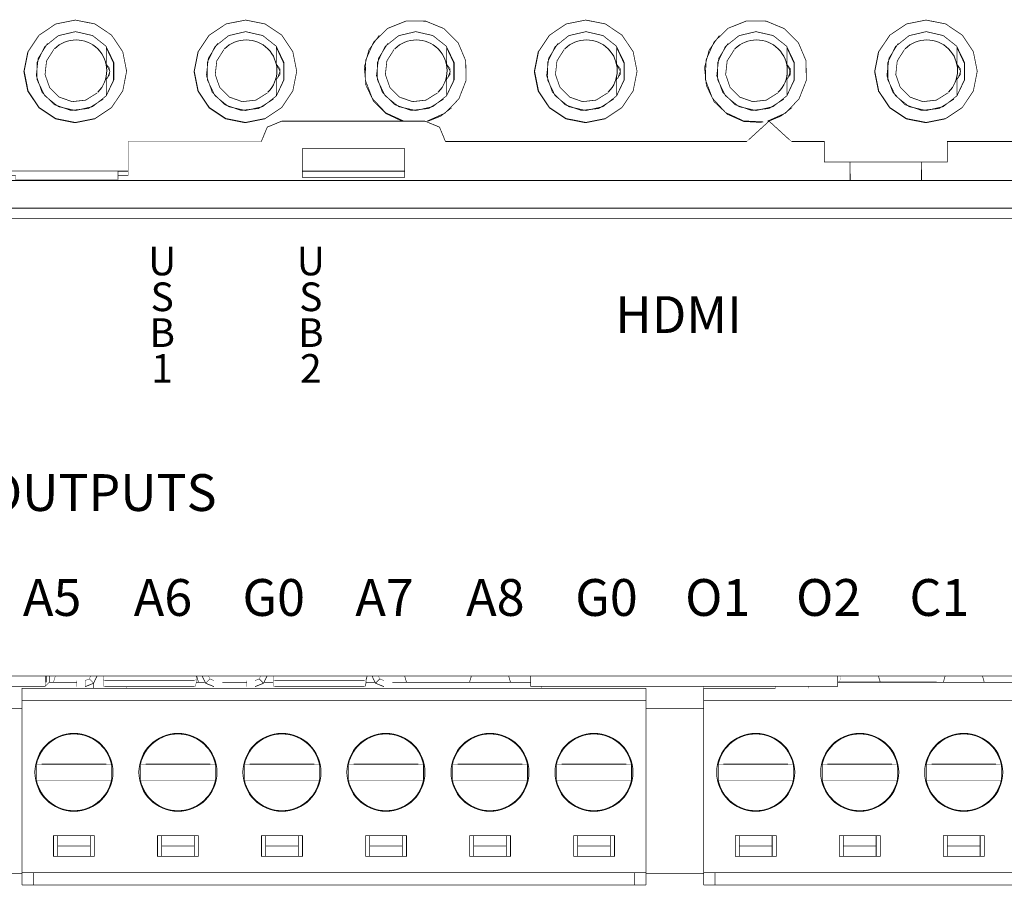
# Model space of a CAD drawing. Units: millimetres. Extents: x -165 to 127, y -99 to 106.
# Drawn here: x -42 to 6, y -56 to -13 of the extents above; entities that cross this region are included whole.
import ezdxf

# ---------------------------------------------------------------- set-up
doc = ezdxf.new("R2010")
doc.units = ezdxf.units.MM
doc.layers.add('Gruba', color=7, linetype='Continuous', lineweight=20)
doc.styles.get("Standard").update_dxf_attribs({"font": 'arial.ttf'})

msp = doc.modelspace()

# ---------------------------------------------------------------- linework, layer by layer
at = {"layer": 'Gruba'}
for points, const_width in [([(-42.04, -15.829), (-41.849, -14.871), (-41.309, -14.061), (-40.499, -13.515), (-39.54, -13.325), (-38.582, -13.515), (-37.772, -14.061), (-37.226, -14.871), (-37.036, -15.829), (-37.226, -16.788), (-37.772, -17.598), (-38.582, -18.138), (-39.54, -18.329), (-40.499, -18.138), (-41.309, -17.598), (-41.849, -16.788), (-42.04, -15.829)], 0.0355), ([(-33.727, -15.829), (-33.536, -14.871), (-32.996, -14.061), (-32.18, -13.515), (-31.222, -13.325), (-30.269, -13.515), (-29.453, -14.061), (-28.913, -14.871), (-28.723, -15.829), (-28.913, -16.788), (-29.453, -17.598), (-30.269, -18.138), (-31.222, -18.329), (-32.18, -18.138), (-32.99, -17.598), (-33.536, -16.788), (-33.727, -15.829)], 0.0355), ([(-23.486, -18.265), (-24.365, -17.863), (-25.027, -17.158), (-25.371, -16.258), (-25.355, -15.295), (-24.969, -14.41), (-24.28, -13.733), (-23.38, -13.373), (-22.416, -13.378), (-21.527, -13.743), (-20.838, -14.426), (-20.463, -15.316), (-20.447, -16.279), (-20.801, -17.18), (-21.474, -17.873), (-22.353, -18.265)], 0.0355), ([(-17.095, -15.829), (-16.904, -14.871), (-16.364, -14.061), (-15.554, -13.515), (-14.596, -13.325), (-13.637, -13.515), (-12.827, -14.061), (-12.282, -14.871), (-12.091, -15.829), (-12.282, -16.788), (-12.827, -17.598), (-13.637, -18.138), (-14.596, -18.329), (-15.554, -18.138), (-16.364, -17.598), (-16.904, -16.788), (-17.095, -15.829)], 0.0355), ([(-5.922, -18.302), (-6.886, -18.255), (-7.76, -17.847), (-8.411, -17.137), (-8.75, -16.237), (-8.718, -15.273), (-8.326, -14.394), (-7.633, -13.722), (-6.738, -13.367), (-5.774, -13.378), (-4.885, -13.748), (-4.207, -14.432), (-3.831, -15.316), (-3.82, -16.279), (-4.175, -17.18), (-4.837, -17.873), (-5.716, -18.265)], 0.0355), ([(-0.469, -15.829), (-0.278, -14.871), (0.267, -14.061), (1.078, -13.515), (2.036, -13.325), (2.994, -13.515), (3.804, -14.061), (4.345, -14.871), (4.535, -15.829), (4.345, -16.788), (3.804, -17.598), (2.994, -18.138), (2.036, -18.329), (1.078, -18.138), (0.267, -17.598), (-0.278, -16.788), (-0.469, -15.829)], 0.0355), ([(-38.031, -17.026), (-38.699, -17.556), (-39.535, -17.746), (-40.372, -17.556), (-41.039, -17.021), (-41.41, -16.248), (-41.41, -15.39), (-41.039, -14.622), (-40.372, -14.087), (-39.535, -13.891), (-38.699, -14.082), (-38.031, -14.612)], 0.0355), ([(-29.713, -17.026), (-30.385, -17.556), (-31.222, -17.746), (-32.053, -17.556), (-32.72, -17.021), (-33.091, -16.248), (-33.091, -15.39), (-32.72, -14.622), (-32.053, -14.087), (-31.222, -13.891), (-30.385, -14.082), (-29.713, -14.612)], 0.0355), ([(-21.4, -17.026), (-22.072, -17.556), (-22.904, -17.746), (-23.74, -17.556), (-24.407, -17.021), (-24.778, -16.248), (-24.778, -15.39), (-24.407, -14.622), (-23.74, -14.087), (-22.904, -13.891), (-22.072, -14.082), (-21.4, -14.612)], 0.0355), ([(-13.087, -17.026), (-13.754, -17.556), (-14.59, -17.746), (-15.427, -17.556), (-16.094, -17.021), (-16.465, -16.248), (-16.465, -15.39), (-16.094, -14.622), (-15.427, -14.087), (-14.59, -13.891), (-13.754, -14.082), (-13.087, -14.612)], 0.0355), ([(-4.768, -17.026), (-5.441, -17.556), (-6.277, -17.746), (-7.109, -17.556), (-7.776, -17.021), (-8.146, -16.248), (-8.146, -15.39), (-7.776, -14.622), (-7.109, -14.087), (-6.277, -13.891), (-5.441, -14.082), (-4.768, -14.612)], 0.0355), ([(3.545, -17.026), (2.873, -17.556), (2.041, -17.746), (1.205, -17.556), (0.537, -17.021), (0.167, -16.248), (0.167, -15.39), (0.537, -14.622), (1.205, -14.087), (2.041, -13.891), (2.873, -14.082), (3.545, -14.612)], 0.0355), ([(-41.325, -14.077), (-41.87, -14.887), (-42.061, -15.845), (-41.87, -16.804), (-41.325, -17.614), (-40.515, -18.154), (-39.556, -18.345), (-38.598, -18.154), (-37.788, -17.614)], 0.0355), ([(-41.309, -14.061), (-41.325, -14.077)], 0.00225), ([(-33.012, -14.077), (-33.552, -14.887), (-33.742, -15.845), (-33.552, -16.804), (-33.012, -17.614), (-32.202, -18.154), (-31.243, -18.345), (-30.285, -18.154), (-29.475, -17.614)], 0.0355), ([(-32.996, -14.061), (-33.012, -14.077)], 0.00225), ([(-24.693, -14.077), (-25.196, -14.786), (-25.419, -15.628), (-25.345, -16.497), (-24.974, -17.28), (-24.36, -17.894), (-23.571, -18.265)], 0.0355), ([(-24.677, -14.061), (-24.693, -14.077)], 0.00225), ([(-16.38, -14.077), (-16.925, -14.887), (-17.116, -15.845), (-16.925, -16.804), (-16.38, -17.614), (-15.57, -18.154), (-14.612, -18.345), (-13.653, -18.154), (-12.843, -17.614)], 0.0355), ([(-16.364, -14.061), (-16.38, -14.077)], 0.00225), ([(-8.067, -14.077), (-8.57, -14.797), (-8.792, -15.649), (-8.702, -16.528), (-8.321, -17.317), (-7.68, -17.926), (-6.876, -18.281), (-5.997, -18.329)], 0.0355), ([(-8.051, -14.061), (-8.067, -14.077)], 0.00225), ([(0.252, -14.077), (-0.294, -14.887), (-0.485, -15.845), (-0.294, -16.804), (0.252, -17.614), (1.062, -18.154), (2.02, -18.345), (2.973, -18.154), (3.789, -17.614)], 0.0355), ([(0.267, -14.061), (0.252, -14.077)], 0.00225), ([(-38.18, -17.19), (-38.905, -17.646), (-39.758, -17.741), (-40.562, -17.46), (-41.171, -16.851), (-41.452, -16.041), (-41.357, -15.194), (-40.901, -14.463)], 0.0355), ([(-40.901, -14.463), (-41.357, -15.194), (-41.452, -16.041), (-41.171, -16.851), (-40.562, -17.46), (-39.758, -17.741), (-38.905, -17.646), (-38.18, -17.19)], 0.0355), ([(-38.471, -16.883), (-39.037, -17.238), (-39.699, -17.312), (-40.329, -17.09), (-40.801, -16.618), (-41.023, -15.988), (-40.949, -15.321), (-40.594, -14.76)], 0.0355), ([(-40.901, -14.463), (-40.891, -14.458)], 0.00119), ([(-40.594, -14.76), (-40.568, -14.733)], 0.00374), ([(-38.031, -14.612), (-38.031, -15.522)], 0.0355), ([(-38.031, -14.633), (-37.661, -15.4), (-37.661, -16.253), (-38.031, -17.026)], 0.0355), ([(-38.031, -17.021), (-37.677, -16.264), (-37.677, -15.427), (-38.031, -14.67)], 0.0355), ([(-29.861, -17.19), (-30.587, -17.646), (-31.439, -17.741), (-32.249, -17.46), (-32.853, -16.851), (-33.139, -16.041), (-33.043, -15.194), (-32.588, -14.463)], 0.0355), ([(-32.588, -14.463), (-33.043, -15.194), (-33.139, -16.041), (-32.853, -16.851), (-32.249, -17.46), (-31.439, -17.741), (-30.587, -17.646), (-29.861, -17.19)], 0.0355), ([(-30.152, -16.883), (-30.719, -17.238), (-31.386, -17.312), (-32.016, -17.09), (-32.487, -16.618), (-32.705, -15.988), (-32.63, -15.321), (-32.276, -14.76)], 0.0355), ([(-32.588, -14.463), (-32.577, -14.458)], 0.00118), ([(-32.276, -14.76), (-32.255, -14.733)], 0.00339), ([(-29.713, -14.612), (-29.713, -15.522)], 0.0355), ([(-29.713, -14.633), (-29.348, -15.4), (-29.348, -16.253), (-29.713, -17.026)], 0.0355), ([(-29.713, -17.021), (-29.363, -16.264), (-29.363, -15.427), (-29.713, -14.67)], 0.0355), ([(-21.548, -17.19), (-22.273, -17.646), (-23.126, -17.741), (-23.936, -17.46), (-24.54, -16.851), (-24.826, -16.041), (-24.725, -15.194), (-24.27, -14.463)], 0.0355), ([(-24.27, -14.463), (-24.725, -15.194), (-24.826, -16.041), (-24.54, -16.851), (-23.936, -17.46), (-23.126, -17.741), (-22.273, -17.646), (-21.548, -17.19)], 0.0355), ([(-21.839, -16.883), (-22.406, -17.238), (-23.068, -17.312), (-23.698, -17.09), (-24.169, -16.618), (-24.391, -15.988), (-24.317, -15.321), (-23.963, -14.76)], 0.0355), ([(-24.27, -14.463), (-24.264, -14.458)], 0.000749), ([(-23.963, -14.76), (-23.936, -14.733)], 0.00374), ([(-21.4, -14.612), (-21.4, -15.522)], 0.0355), ([(-21.4, -14.633), (-21.029, -15.4), (-21.029, -16.253), (-21.4, -17.026)], 0.0355), ([(-21.4, -17.021), (-21.045, -16.264), (-21.045, -15.427), (-21.4, -14.67)], 0.0355), ([(-13.235, -17.19), (-13.96, -17.646), (-14.813, -17.741), (-15.618, -17.46), (-16.227, -16.851), (-16.507, -16.041), (-16.412, -15.194), (-15.956, -14.463)], 0.0355), ([(-15.956, -14.463), (-16.412, -15.194), (-16.507, -16.041), (-16.227, -16.851), (-15.618, -17.46), (-14.813, -17.741), (-13.96, -17.646), (-13.235, -17.19)], 0.0355), ([(-13.526, -16.883), (-14.093, -17.238), (-14.755, -17.312), (-15.385, -17.09), (-15.856, -16.618), (-16.078, -15.988), (-16.004, -15.321), (-15.649, -14.76)], 0.0355), ([(-15.956, -14.463), (-15.946, -14.458)], 0.00118), ([(-15.649, -14.76), (-15.623, -14.733)], 0.00374), ([(-13.087, -14.612), (-13.087, -15.522)], 0.0355), ([(-13.087, -14.633), (-12.716, -15.4), (-12.716, -16.253), (-13.087, -17.026)], 0.0355), ([(-13.087, -17.021), (-12.732, -16.264), (-12.732, -15.427), (-13.087, -14.67)], 0.0355), ([(-4.916, -17.19), (-5.642, -17.646), (-6.494, -17.741), (-7.304, -17.46), (-7.908, -16.851), (-8.194, -16.041), (-8.099, -15.194), (-7.643, -14.463)], 0.0355), ([(-7.643, -14.463), (-8.099, -15.194), (-8.194, -16.041), (-7.908, -16.851), (-7.304, -17.46), (-6.494, -17.741), (-5.642, -17.646), (-4.916, -17.19)], 0.0355), ([(-5.208, -16.883), (-5.774, -17.238), (-6.441, -17.312), (-7.071, -17.09), (-7.543, -16.618), (-7.76, -15.988), (-7.686, -15.321), (-7.331, -14.76)], 0.0355), ([(-7.643, -14.463), (-7.633, -14.458)], 0.00118), ([(-7.331, -14.76), (-7.31, -14.733)], 0.00339), ([(-4.768, -14.612), (-4.768, -15.522)], 0.0355), ([(-4.768, -14.633), (-4.403, -15.4), (-4.403, -16.253), (-4.768, -17.026)], 0.0355), ([(-4.768, -17.021), (-4.419, -16.264), (-4.419, -15.427), (-4.768, -14.67)], 0.0355), ([(3.397, -17.19), (2.671, -17.646), (1.819, -17.741), (1.009, -17.46), (0.405, -16.851), (0.119, -16.041), (0.22, -15.194), (0.675, -14.463)], 0.0355), ([(0.675, -14.463), (0.22, -15.194), (0.119, -16.041), (0.405, -16.851), (1.009, -17.46), (1.819, -17.741), (2.671, -17.646), (3.397, -17.19)], 0.0355), ([(3.106, -16.883), (2.539, -17.238), (1.877, -17.312), (1.247, -17.09), (0.776, -16.618), (0.553, -15.988), (0.627, -15.321), (0.982, -14.76)], 0.0355), ([(0.675, -14.463), (0.68, -14.458)], 0.000748), ([(0.982, -14.76), (1.009, -14.733)], 0.00374), ([(3.545, -14.612), (3.545, -15.522)], 0.0355), ([(3.545, -14.633), (3.916, -15.4), (3.916, -16.253), (3.545, -17.026)], 0.0355), ([(3.545, -17.021), (3.9, -16.264), (3.9, -15.427), (3.545, -14.67)], 0.0355), ([(-37.973, -16.168), (-37.851, -15.824), (-38.031, -15.501)], 0.0355), ([(-38.031, -16.216), (-37.857, -15.988), (-37.857, -15.702), (-38.031, -15.475)], 0.0286), ([(-38.021, -15.575), (-38.021, -15.596)], 0.00212), ([(-29.66, -16.168), (-29.538, -15.824), (-29.713, -15.501)], 0.0355), ([(-29.713, -16.216), (-29.543, -15.988), (-29.543, -15.702), (-29.713, -15.475)], 0.0284), ([(-29.708, -15.575), (-29.702, -15.575)], 0.00053), ([(-29.702, -15.575), (-29.702, -15.596)], 0.00212), ([(-21.347, -16.168), (-21.22, -15.824), (-21.4, -15.501)], 0.0355), ([(-21.4, -16.216), (-21.23, -15.988), (-21.23, -15.702), (-21.4, -15.475)], 0.0284), ([(-21.389, -15.575), (-21.389, -15.596)], 0.00212), ([(-13.028, -16.168), (-12.907, -15.824), (-13.087, -15.501)], 0.0355), ([(-13.087, -16.216), (-12.912, -15.988), (-12.912, -15.702), (-13.087, -15.475)], 0.0286), ([(-13.076, -15.575), (-13.076, -15.596)], 0.00212), ([(-4.715, -16.168), (-4.593, -15.824), (-4.768, -15.501)], 0.0355), ([(-4.768, -16.216), (-4.599, -15.988), (-4.599, -15.702), (-4.768, -15.475)], 0.0284), ([(-4.763, -15.575), (-4.758, -15.575)], 0.00053), ([(-4.758, -15.575), (-4.758, -15.596)], 0.00212), ([(-4.752, -15.644), (-4.726, -15.644), (-4.646, -15.644)], 0.00265), ([(-4.625, -15.681), (-4.625, -16.041)], 0.0355), ([(3.598, -16.168), (3.725, -15.824), (3.545, -15.501)], 0.0355), ([(3.545, -16.216), (3.714, -15.988), (3.714, -15.702), (3.545, -15.475)], 0.0284), ([(3.556, -15.575), (3.556, -15.596)], 0.00212), ([(-38.031, -16.062), (-38.031, -17.026)], 0.0355), ([(-38.031, -16.078), (-38.021, -16.078), (-38.031, -16.089)], 0.00106), ([(-38.021, -15.994), (-38.021, -16.078)], 0.00847), ([(-29.713, -16.062), (-29.713, -17.026)], 0.0355), ([(-29.713, -16.078), (-29.702, -16.078), (-29.713, -16.089)], 0.00106), ([(-29.702, -15.994), (-29.702, -16.078)], 0.00847), ([(-21.4, -16.062), (-21.4, -17.026)], 0.0355), ([(-21.4, -16.078), (-21.389, -16.078), (-21.4, -16.089)], 0.00106), ([(-21.389, -15.994), (-21.389, -16.078)], 0.00847), ([(-13.087, -16.062), (-13.087, -17.026)], 0.0355), ([(-13.087, -16.078), (-13.076, -16.078), (-13.087, -16.089)], 0.00106), ([(-13.076, -15.994), (-13.076, -16.078)], 0.00847), ([(-4.768, -16.062), (-4.768, -17.026)], 0.0355), ([(-4.768, -16.078), (-4.758, -16.078), (-4.768, -16.089)], 0.00106), ([(-4.758, -15.994), (-4.758, -16.078)], 0.00847), ([(-4.758, -16.052), (-4.726, -16.052), (-4.636, -16.052)], 0.00318), ([(3.545, -16.062), (3.545, -17.026)], 0.0355), ([(3.545, -16.078), (3.556, -16.078), (3.545, -16.089)], 0.00106), ([(3.556, -15.994), (3.556, -16.078)], 0.00847), ([(-38.471, -16.883), (-38.444, -16.857)], 0.00374), ([(-38.18, -17.19), (-38.169, -17.18)], 0.0015), ([(-30.152, -16.883), (-30.131, -16.857)], 0.00339), ([(-29.861, -17.19), (-29.856, -17.18)], 0.00118), ([(-21.839, -16.883), (-21.813, -16.857)], 0.00374), ([(-21.548, -17.19), (-21.537, -17.18)], 0.0015), ([(-13.526, -16.883), (-13.5, -16.857)], 0.00374), ([(-13.235, -17.19), (-13.224, -17.18)], 0.0015), ([(-5.208, -16.883), (-5.186, -16.857)], 0.00339), ([(-4.916, -17.19), (-4.911, -17.18)], 0.00118), ([(3.106, -16.883), (3.132, -16.857)], 0.00374), ([(3.397, -17.19), (3.407, -17.18)], 0.0015), ([(-37.772, -17.598), (-37.788, -17.614)], 0.00225), ([(-29.453, -17.598), (-29.475, -17.614)], 0.00265), ([(-22.316, -18.27), (-21.691, -18.022), (-21.156, -17.614)], 0.0355), ([(-21.14, -17.598), (-21.156, -17.614)], 0.00225), ([(-12.827, -17.598), (-12.843, -17.614)], 0.00225), ([(-5.652, -18.265), (-5.049, -18.011), (-4.53, -17.614)], 0.0355), ([(-4.509, -17.598), (-4.53, -17.614)], 0.00265), ([(3.804, -17.598), (3.789, -17.614)], 0.00225), ([(-29.456, -18.265), (-30.162, -18.557), (-30.454, -19.263)], 0.0355), ([(-22.448, -18.265), (-29.453, -18.265)], 0.0355), ([(-21.453, -19.263), (-21.745, -18.558), (-22.451, -18.265)], 0.0355), ([(-4.645, -19.173), (-5.639, -18.265), (-6.633, -19.172)], 0.0355), ([(-6.733, -19.261), (-21.447, -19.261)], 0.0355), ([(-6.735, -19.261), (-6.638, -19.172)], 0.0132), ([(-4.641, -19.172), (-4.543, -19.261)], 0.0132), ([(-1.686, -21.167), (-1.686, -20.261), (-2.936, -20.261), (-2.936, -19.261), (-4.54, -19.261)], 0.0355), ([(21.58, -19.261), (3.068, -19.261), (3.068, -20.261), (1.819, -20.261), (1.819, -21.167)], 0.0355), ([(-30.454, -19.261), (-36.956, -19.261), (-36.956, -20.913), (-37.459, -20.913), (-37.459, -21.114), (-42.463, -21.114), (-42.463, -20.913), (-42.961, -20.913), (-42.961, -19.261), (-45.068, -19.261)], 0.0201), ([(-28.453, -21.013), (-28.453, -19.615), (-23.449, -19.615), (-23.449, -21.013), (-28.453, -21.013)], 0.0355), ([(-36.956, -20.701), (-42.961, -20.701)], 0.0355), ([(-23.449, -20.701), (-28.453, -20.701)], 0.0355), ([(-1.671, -21.167), (-1.686, -20.261), (1.819, -20.261), (1.803, -21.167)], 0.0355), ([(77.813, -21.167), (-77.68, -21.167)], 0.0355), ([(-36.956, -20.711), (-37.459, -20.711)], 0.0355), ([(-37.459, -20.706), (-37.459, -20.913)], 0.0207), ([(-23.449, -20.711), (-28.453, -20.711)], 0.0355), ([(-78.565, -22.517), (78.697, -22.517)], 0.0355), ([(-77.251, -23.015), (77.384, -23.015)], 0.0355), ([(-78.898, -45.381), (-78.644, -45.381), (78.776, -45.381), (79.031, -45.381)], 0.0254), ([(-41.012, -45.688), (-41.012, -45.889), (-46.413, -45.889)], 0.0201), ([(-41.012, -45.381), (-41.012, -45.688)], 0.0307), ([(-41.01, -45.884), (-40.811, -45.685)], 0.0281), ([(-41.012, -45.688), (-40.959, -45.688)], 0.0053), ([(-41.012, -45.688), (-40.959, -45.688)], 0.0053), ([(-41.01, -45.736), (-40.959, -45.685)], 0.00711), ([(-40.959, -45.381), (-40.959, -45.688)], 0.0307), ([(-40.811, -45.688), (-39.466, -45.688)], 0.0355), ([(-40.811, -45.381), (-40.811, -45.688)], 0.0307), ([(-40.811, -45.688), (-40.61, -45.688), (-40.52, -45.381)], 0.0201), ([(-39.064, -45.905), (-39.466, -45.905), (-39.466, -45.608), (-39.064, -45.608), (-39.064, -45.704), (-39.064, -45.905)], 0.00953), ([(-39.064, -45.608), (-38.857, -45.524)], 0.0223), ([(-38.857, -45.524), (-38.646, -45.736)], 0.03), ([(-38.862, -45.519), (-38.785, -45.377)], 0.0161), ([(-38.649, -45.732), (-38.48, -45.378)], 0.0355), ([(-38.185, -45.524), (-38.185, -45.736)], 0.0212), ([(-38.185, -45.381), (-38.185, -45.524)], 0.0143), ([(-38.185, -45.524), (-38.158, -45.608)], 0.00888), ([(-38.158, -45.608), (-38.158, -45.704), (-38.158, -45.905), (-38.121, -45.905), (-38.121, -45.608), (-38.158, -45.608)], 0.00371), ([(-33.705, -45.608), (-38.121, -45.608)], 0.0355), ([(-33.668, -45.905), (-33.705, -45.905), (-33.705, -45.608), (-33.668, -45.608), (-33.668, -45.704), (-33.668, -45.905)], 0.00371), ([(-33.668, -45.608), (-33.642, -45.524)], 0.00888), ([(-33.642, -45.688), (-33.218, -45.688)], 0.0355), ([(-33.642, -45.524), (-33.642, -45.736)], 0.0212), ([(-33.642, -45.381), (-33.642, -45.524)], 0.0143), ([(-33.615, -45.381), (-33.525, -45.688), (-33.218, -45.688)], 0.0307), ([(-33.347, -45.378), (-33.178, -45.732)], 0.0355), ([(-32.964, -45.524), (-33.176, -45.736)], 0.03), ([(-33.042, -45.377), (-32.964, -45.519)], 0.0161), ([(-32.964, -45.524), (-32.763, -45.608)], 0.0218), ([(-32.763, -45.608), (-32.763, -45.704), (-32.763, -45.905), (-32.36, -45.905), (-32.36, -45.608), (-32.763, -45.608)], 0.00953), ([(-32.36, -45.688), (-31.158, -45.688)], 0.0355), ([(-32.36, -45.688), (-31.158, -45.688)], 0.0355), ([(-30.761, -45.905), (-31.158, -45.905), (-31.158, -45.608), (-30.761, -45.608), (-30.761, -45.704), (-30.761, -45.905)], 0.00953), ([(-30.761, -45.608), (-30.555, -45.524)], 0.0223), ([(-30.555, -45.524), (-30.343, -45.736)], 0.03), ([(-30.555, -45.519), (-30.477, -45.377)], 0.0161), ([(-30.341, -45.732), (-30.172, -45.378)], 0.0355), ([(-30.301, -45.688), (-29.877, -45.688)], 0.0355), ([(-29.877, -45.524), (-29.877, -45.736)], 0.0212), ([(-29.877, -45.381), (-29.877, -45.524)], 0.0143), ([(-29.877, -45.524), (-29.851, -45.608)], 0.00888), ([(-29.851, -45.608), (-29.851, -45.704), (-29.851, -45.905), (-29.813, -45.905), (-29.813, -45.608), (-29.851, -45.608)], 0.00371), ([(-25.397, -45.608), (-29.813, -45.608)], 0.0355), ([(-25.36, -45.905), (-25.397, -45.905), (-25.397, -45.608), (-25.36, -45.608), (-25.36, -45.704), (-25.36, -45.905)], 0.00371), ([(-25.36, -45.608), (-25.334, -45.524)], 0.00888), ([(-25.334, -45.688), (-24.916, -45.688)], 0.0355), ([(-25.334, -45.598), (-25.27, -45.381)], 0.0226), ([(-25.334, -45.524), (-25.334, -45.736)], 0.0212), ([(-25.334, -45.381), (-25.334, -45.524)], 0.0143), ([(-25.045, -45.378), (-24.875, -45.732)], 0.0355), ([(-24.661, -45.524), (-24.873, -45.736)], 0.03), ([(-24.739, -45.377), (-24.662, -45.519)], 0.0161), ([(-24.661, -45.524), (-24.455, -45.608)], 0.0223), ([(-24.455, -45.608), (-24.455, -45.704), (-24.455, -45.905), (-24.053, -45.905), (-24.053, -45.608), (-24.455, -45.608)], 0.00953), ([(-24.053, -45.688), (-23.036, -45.688)], 0.0355), ([(-23.449, -45.381), (-23.359, -45.688), (-20.277, -45.688), (-20.187, -45.381)], 0.032), ([(-23.036, -45.688), (-20.606, -45.688), (-17.953, -45.688), (-17.296, -45.688)], 0.0355), ([(-18.366, -45.381), (-18.276, -45.688), (-17.296, -45.688)], 0.032), ([(-17.296, -45.381), (-17.296, -45.889), (-16.788, -45.889)], 0.0355), ([(-2.285, -45.381), (-2.285, -45.889), (-2.798, -45.889)], 0.0355), ([(-2.285, -45.688), (-2.205, -45.688), (-2.115, -45.381)], 0.00794), ([(-0.294, -45.381), (-0.204, -45.688), (2.878, -45.688)], 0.032), ([(2.55, -45.688), (5.202, -45.688), (7.633, -45.688), (10.286, -45.688), (12.716, -45.688), (15.369, -45.688), (16.565, -45.688)], 0.0355), ([(2.878, -45.688), (2.968, -45.381)], 0.032), ([(4.789, -45.381), (4.879, -45.688), (7.961, -45.688), (8.051, -45.381)], 0.032), ([(-38.651, -45.984), (-42.151, -45.984), (-42.151, -46.588)], 0.0355), ([(-42.151, -45.889), (-42.151, -45.984)], 0.00953), ([(-38.646, -45.736), (-39.064, -45.905)], 0.0355), ([(-38.651, -45.736), (-38.651, -45.984), (-37.046, -45.984), (-16.756, -45.984)], 0.0249), ([(-38.158, -45.905), (-38.185, -45.736)], 0.0172), ([(-33.705, -45.905), (-38.121, -45.905)], 0.0355), ([(-37.046, -45.905), (-37.046, -45.984)], 0.00794), ([(-33.642, -45.736), (-33.668, -45.905)], 0.0172), ([(-32.763, -45.905), (-33.176, -45.736)], 0.0355), ([(-30.343, -45.736), (-30.761, -45.905)], 0.0355), ([(-29.851, -45.905), (-29.877, -45.736)], 0.0172), ([(-25.397, -45.905), (-29.813, -45.905)], 0.0355), ([(-25.334, -45.736), (-25.36, -45.905)], 0.0172), ([(-24.455, -45.905), (-24.873, -45.736)], 0.0355), ([(-2.798, -45.889), (-16.788, -45.889)], 0.0355), ([(-16.756, -45.984), (-15.157, -45.984)], 0.0355), ([(-16.756, -45.984), (-16.756, -45.889)], 0.00953), ([(-11.652, -45.984), (-15.157, -45.984)], 0.0355), ([(-15.157, -45.984), (-15.157, -45.889)], 0.00953), ([(-11.652, -46.588), (-11.652, -45.984)], 0.0355), ([(-11.652, -45.984), (-11.652, -45.889)], 0.00953), ([(-5.329, -45.984), (-8.829, -45.984), (-8.829, -46.588)], 0.0355), ([(-8.829, -45.889), (-8.829, -45.984)], 0.00953), ([(-5.329, -45.889), (-5.329, -45.984), (-3.725, -45.984), (16.565, -45.984)], 0.00953), ([(-3.725, -45.889), (-3.725, -45.984)], 0.00953), ([(-42.151, -55.595), (-42.151, -54.991), (-42.151, -46.588)], 0.0355), ([(-11.652, -46.588), (-42.151, -46.588)], 0.0355), ([(-11.652, -55.595), (-11.652, -54.991), (-11.652, -46.588)], 0.0355), ([(-8.829, -55.595), (-8.829, -54.991), (-8.829, -46.588)], 0.0355), ([(21.67, -46.588), (-8.829, -46.588)], 0.0355), ([(-42.151, -46.964), (-44.274, -46.964)], 0.0355), ([(-8.829, -46.964), (-11.652, -46.964)], 0.0355), ([(-41.446, -49.69), (-41.446, -50.491)], 0.0355), ([(-41.441, -49.691), (-41.187, -49.691)], 0.0254), ([(-38.031, -49.691), (-41.187, -49.691)], 0.0355), ([(-38.031, -49.691), (-37.777, -49.691)], 0.0254), ([(-37.778, -50.491), (-37.778, -49.691)], 0.0355), ([(-36.363, -49.69), (-36.363, -50.491)], 0.0355), ([(-36.358, -49.691), (-36.104, -49.691)], 0.0254), ([(-32.948, -49.691), (-36.104, -49.691)], 0.0355), ([(-32.948, -49.691), (-32.694, -49.691)], 0.0254), ([(-32.695, -50.491), (-32.695, -49.691)], 0.0355), ([(-31.279, -49.69), (-31.279, -50.491)], 0.0355), ([(-31.275, -49.691), (-31.021, -49.691)], 0.0254), ([(-27.865, -49.691), (-31.021, -49.691)], 0.0355), ([(-27.865, -49.691), (-27.611, -49.691)], 0.0254), ([(-27.612, -50.491), (-27.612, -49.691)], 0.0355), ([(-26.196, -49.69), (-26.196, -50.491)], 0.0355), ([(-26.192, -49.691), (-25.938, -49.691)], 0.0254), ([(-22.782, -49.691), (-25.938, -49.691)], 0.0355), ([(-22.782, -49.691), (-22.528, -49.691)], 0.0254), ([(-22.528, -50.491), (-22.528, -49.691)], 0.0355), ([(-21.113, -49.69), (-21.113, -50.491)], 0.0355), ([(-21.109, -49.691), (-20.854, -49.691)], 0.0254), ([(-17.699, -49.691), (-20.854, -49.691)], 0.0355), ([(-17.699, -49.691), (-17.444, -49.691)], 0.0254), ([(-17.445, -50.491), (-17.445, -49.691)], 0.0355), ([(-16.03, -49.69), (-16.03, -50.491)], 0.0355), ([(-16.025, -49.691), (-15.771, -49.691)], 0.0254), ([(-12.615, -49.691), (-15.771, -49.691)], 0.0355), ([(-12.615, -49.691), (-12.361, -49.691)], 0.0254), ([(-12.362, -50.491), (-12.362, -49.691)], 0.0355), ([(-8.124, -49.69), (-8.124, -50.491)], 0.0355), ([(-8.12, -49.691), (-7.866, -49.691)], 0.0254), ([(-4.715, -49.691), (-7.866, -49.691)], 0.0355), ([(-4.715, -49.691), (-4.456, -49.691)], 0.0259), ([(-4.457, -50.491), (-4.456, -49.691)], 0.0355), ([(-3.041, -49.69), (-3.041, -50.491)], 0.0355), ([(-3.037, -49.691), (-2.783, -49.691)], 0.0254), ([(0.368, -49.691), (-2.783, -49.691)], 0.0355), ([(0.368, -49.691), (0.627, -49.691)], 0.0259), ([(0.627, -50.491), (0.627, -49.691)], 0.0355), ([(2.042, -49.69), (2.042, -50.491)], 0.0355), ([(2.047, -49.691), (2.301, -49.691)], 0.0254), ([(5.451, -49.691), (2.301, -49.691)], 0.0355), ([(5.451, -49.691), (5.711, -49.691)], 0.0259), ([(5.71, -50.491), (5.71, -49.691)], 0.0355), ([(-41.441, -50.49), (-41.187, -50.49), (-38.031, -50.49), (-37.777, -50.49)], 0.0254), ([(-36.358, -50.49), (-36.104, -50.49), (-32.948, -50.49), (-32.694, -50.49)], 0.0254), ([(-31.275, -50.49), (-31.021, -50.49), (-27.865, -50.49), (-27.611, -50.49)], 0.0254), ([(-26.192, -50.49), (-25.938, -50.49), (-22.782, -50.49), (-22.528, -50.49)], 0.0254), ([(-21.109, -50.49), (-20.854, -50.49), (-17.699, -50.49), (-17.444, -50.49)], 0.0254), ([(-16.025, -50.49), (-15.771, -50.49), (-12.615, -50.49), (-12.361, -50.49)], 0.0254), ([(-8.12, -50.49), (-7.866, -50.49), (-4.715, -50.49), (-4.456, -50.49)], 0.0254), ([(-3.037, -50.49), (-2.783, -50.49), (0.368, -50.49), (0.627, -50.49)], 0.0254), ([(2.047, -50.49), (2.301, -50.49), (5.451, -50.49), (5.711, -50.49)], 0.0254), ([(-38.609, -54.192), (-40.61, -54.192), (-40.61, -53.191), (-38.609, -53.191), (-38.609, -54.192)], 0.0355), ([(-40.409, -53.191), (-40.409, -53.694)], 0.0355), ([(-38.81, -53.694), (-38.81, -53.191)], 0.0355), ([(-33.525, -54.192), (-35.527, -54.192), (-35.527, -53.191), (-33.525, -53.191), (-33.525, -54.192)], 0.0355), ([(-35.326, -53.191), (-35.326, -53.694), (-33.727, -53.694), (-33.727, -54.192)], 0.0355), ([(-33.727, -53.694), (-33.727, -53.191)], 0.0355), ([(-28.442, -54.192), (-30.444, -54.192), (-30.444, -53.191), (-28.442, -53.191), (-28.442, -54.192)], 0.0355), ([(-30.242, -53.191), (-30.242, -53.694)], 0.0355), ([(-28.643, -53.694), (-28.643, -53.191)], 0.0355), ([(-23.359, -54.192), (-25.36, -54.192), (-25.36, -53.191), (-23.359, -53.191), (-23.359, -54.192)], 0.0355), ([(-25.159, -53.191), (-25.159, -53.694)], 0.0355), ([(-23.56, -53.694), (-23.56, -53.191)], 0.0355), ([(-18.276, -54.192), (-20.277, -54.192), (-20.277, -53.191), (-18.276, -53.191), (-18.276, -54.192)], 0.0355), ([(-20.076, -53.191), (-20.076, -53.694)], 0.0355), ([(-18.477, -53.694), (-18.477, -53.191)], 0.0355), ([(-13.193, -54.192), (-15.194, -54.192), (-15.194, -53.191), (-13.193, -53.191), (-13.193, -54.192)], 0.0355), ([(-14.993, -53.191), (-14.993, -53.694)], 0.0355), ([(-13.394, -53.694), (-13.394, -53.191)], 0.0355), ([(-5.287, -54.192), (-7.289, -54.192), (-7.289, -53.191), (-5.287, -53.191), (-5.287, -54.192)], 0.0355), ([(-7.087, -53.191), (-7.087, -53.694)], 0.0355), ([(-5.488, -53.694), (-5.488, -53.191)], 0.0355), ([(-0.204, -54.192), (-2.205, -54.192), (-2.205, -53.191), (-0.204, -53.191), (-0.204, -54.192)], 0.0355), ([(-2.004, -53.191), (-2.004, -53.694), (-0.405, -53.694), (-0.405, -54.192)], 0.0355), ([(-0.405, -53.694), (-0.405, -53.191)], 0.0355), ([(4.879, -54.192), (2.878, -54.192), (2.878, -53.191), (4.879, -53.191), (4.879, -54.192)], 0.0355), ([(3.079, -53.191), (3.079, -53.694)], 0.0355), ([(4.678, -53.694), (4.678, -53.191)], 0.0355), ([(-40.409, -54.192), (-40.409, -53.694)], 0.0355), ([(-40.409, -53.694), (-38.81, -53.694), (-38.81, -54.192)], 0.0355), ([(-35.326, -54.192), (-35.326, -53.694)], 0.0355), ([(-30.242, -54.192), (-30.242, -53.694)], 0.0355), ([(-30.242, -53.694), (-28.643, -53.694), (-28.643, -54.192)], 0.0355), ([(-25.159, -54.192), (-25.159, -53.694)], 0.0355), ([(-25.159, -53.694), (-23.56, -53.694), (-23.56, -54.192)], 0.0355), ([(-20.076, -54.192), (-20.076, -53.694)], 0.0355), ([(-20.076, -53.694), (-18.477, -53.694), (-18.477, -54.192)], 0.0355), ([(-14.993, -54.192), (-14.993, -53.694)], 0.0355), ([(-14.993, -53.694), (-13.394, -53.694), (-13.394, -54.192)], 0.0355), ([(-7.087, -54.192), (-7.087, -53.694)], 0.0355), ([(-7.087, -53.694), (-5.488, -53.694), (-5.488, -54.192)], 0.0355), ([(-2.004, -54.192), (-2.004, -53.694)], 0.0355), ([(3.079, -54.192), (3.079, -53.694)], 0.0355), ([(3.079, -53.694), (4.678, -53.694), (4.678, -54.192)], 0.0355), ([(-44.274, -55.034), (-42.151, -55.034)], 0.0355), ([(-11.652, -54.991), (-42.151, -54.991)], 0.0355), ([(-41.6, -55.595), (-41.6, -54.991)], 0.0355), ([(-12.202, -54.991), (-12.202, -55.595), (-41.6, -55.595), (-41.6, -54.991)], 0.0355), ([(-12.202, -54.991), (-12.202, -55.595)], 0.0355), ([(-11.652, -55.034), (-8.829, -55.034)], 0.0355), ([(21.67, -54.991), (-8.829, -54.991)], 0.0355), ([(-8.279, -55.595), (-8.279, -54.991)], 0.0355), ([(21.119, -54.991), (21.119, -55.595), (-8.279, -55.595), (-8.279, -54.991)], 0.0355), ([(-41.6, -55.595), (-42.151, -55.595)], 0.0355), ([(-11.652, -55.595), (-12.202, -55.595)], 0.0355), ([(-8.279, -55.595), (-8.829, -55.595)], 0.0355)]:
    msp.add_lwpolyline(points, dxfattribs=dict(at, const_width=const_width))
for points in [[(-41.362, -32.891, 0, 0, 0), (-41.362, -23.015, 0.0795, 0.0795, 0)], [(-38.931, -32.889, 0, 0, 0), (-38.931, -23.018, 0.0795, 0.0795, 0)], [(-31.667, -23.109, 0, 0, 0), (-31.667, -32.889, 0.0646, 0.0646, 0)], [(-24.415, -32.889, 0, 0, 0), (-24.415, -23.018, 0.0795, 0.0795, 0)], [(-19.668, -32.889, 0, 0, 0), (-19.668, -23.018, 0.0795, 0.0795, 0)], [(-0.461, -32.889, 0, 0, 0), (-0.461, -23.018, 0.0795, 0.0795, 0)], [(4.878, -32.889, 0, 0, 0), (4.878, -23.015, 0.0795, 0.0795, 0)], [(4.878, -28.486, 0, 0, 0), (22.013, -28.486, 0.0795, 0.0795, 0)], [(-41.362, -32.891, 0, 0, 0), (-75.876, -32.891, 0.0795, 0.0795, 0)], [(-24.415, -32.889, 0, 0, 0), (-38.931, -32.889, 0.0795, 0.0795, 0)], [(-0.461, -32.889, 0, 0, 0), (-19.668, -32.889, 0.0795, 0.0795, 0)], [(4.878, -32.889, 0, 0, 0), (22.013, -32.889, 0.0797, 0.0797, 0)], [(54.158, -33.775, 0, 0, 0), (-75.876, -33.775, 0.0794, 0.0794, 0)], [(-10.849, -44.031, 0, 0, 0), (-10.849, -33.775, 0.0794, 0.0794, 0)], [(54.158, -39.527, 0, 0, 0), (-75.876, -39.527, 0.0794, 0.0794, 0)], [(-37.968, -44.031, 0, 0, 0), (-37.968, -39.527, 0.0794, 0.0794, 0)], [(-32.553, -44.031, 0, 0, 0), (-32.553, -39.527, 0.0794, 0.0794, 0)], [(-27.138, -44.031, 0, 0, 0), (-27.138, -39.527, 0.0794, 0.0794, 0)], [(-21.723, -44.031, 0, 0, 0), (-21.723, -39.527, 0.0794, 0.0794, 0)], [(-16.308, -44.031, 0, 0, 0), (-16.308, -39.527, 0.0794, 0.0794, 0)], [(-5.434, -44.031, 0, 0, 0), (-5.434, -39.527, 0.0794, 0.0794, 0)], [(-0.019, -44.031, 0, 0, 0), (-0.019, -39.527, 0.0794, 0.0794, 0)], [(5.396, -44.031, 0, 0, 0), (5.396, -39.527, 0.0794, 0.0794, 0)], [(77.384, -44.031, 0, 0, 0), (-77.251, -44.031, 0.0355, 0.0355, 0)]]:
    msp.add_lwpolyline(points, format="xyseb", dxfattribs=at)
msp.add_lwpolyline([(2.55, -45.688), (0.119, -45.688), (0.119, -45.688), (-2.285, -45.688)], dxfattribs=at)
for centre in [(-39.612, -50.091), (-34.529, -50.091), (-29.446, -50.091), (-24.362, -50.091), (-19.279, -50.091), (-14.196, -50.091), (-6.29, -50.091), (-1.207, -50.091), (3.876, -50.091)]:
    msp.add_circle(centre, 1.904, dxfattribs=at)
for centre, radius, start, end in [((-39.506, -15.795), 1.501, 314.9947, 134.9892), ((-31.193, -15.795), 1.501, 314.9947, 134.9892), ((-22.874, -15.795), 1.501, 314.9947, 134.9892), ((-14.561, -15.795), 1.501, 314.9947, 134.9892), ((-6.248, -15.795), 1.501, 314.9947, 134.9892), ((2.07, -15.795), 1.501, 314.9947, 134.9892), ((-39.612, -50.091), 1.877, 12.3158, 167.6734), ((-34.529, -50.091), 1.877, 12.3158, 167.6734), ((-29.445, -50.091), 1.877, 12.3158, 167.6734), ((-24.362, -50.091), 1.877, 12.3158, 167.6734), ((-19.279, -50.091), 1.877, 12.3158, 167.6734), ((-14.196, -50.091), 1.877, 12.3158, 167.6734), ((-6.29, -50.091), 1.877, 12.3158, 167.6734), ((-1.207, -50.091), 1.877, 12.3158, 167.6734), ((3.876, -50.091), 1.877, 12.3158, 167.6734), ((-39.612, -50.091), 1.877, 192.31, 347.6676), ((-34.529, -50.091), 1.877, 192.31, 347.6676), ((-29.445, -50.091), 1.877, 192.31, 347.6676), ((-24.362, -50.091), 1.877, 192.31, 347.6676), ((-19.279, -50.091), 1.877, 192.31, 347.6676), ((-14.196, -50.091), 1.877, 192.31, 347.6676), ((-6.29, -50.091), 1.877, 192.31, 347.6676), ((-1.207, -50.091), 1.877, 192.31, 347.6676), ((3.876, -50.091), 1.877, 192.31, 347.6676)]:
    msp.add_arc(centre, radius, start, end, dxfattribs=at)

# ---------------------------------------------------------------- texts
at = {"layer": 'Gruba', "char_height": 1.4, "width": 11.33401, "attachment_point": 5, "line_spacing_factor": 0.75}
for s, insert in [('U\\PS\\PB\\P1', (-35.299, -27.907)), ('U\\PS\\PB\\P2', (-28.035, -27.907))]:
    msp.add_mtext(s, dxfattribs=dict(at, insert=insert))
at = {"layer": 'Gruba', "char_height": 1.8, "attachment_point": 5}
for s, insert, width in [('HDMI', (-10.064, -27.953), 11.33401), ('ANALOG OUTPUTS', (-43.382, -36.651), 50), ('A5', (-40.676, -41.779), 3.79312), ('A6', (-35.261, -41.779), 3.79312), ('G0', (-29.846, -41.779), 3.79312), ('A7', (-24.431, -41.779), 3.79312), ('A8', (-19.016, -41.779), 3.79312), ('G0', (-13.584, -41.779), 3.79312), ('O1', (-8.147, -41.779), 3.79312), ('O2', (-2.727, -41.779), 3.79312), ('C1', (2.688, -41.779), 3.79312)]:
    msp.add_mtext(s, dxfattribs=dict(at, insert=insert, width=width))

doc.saveas('drawing.dxf')
